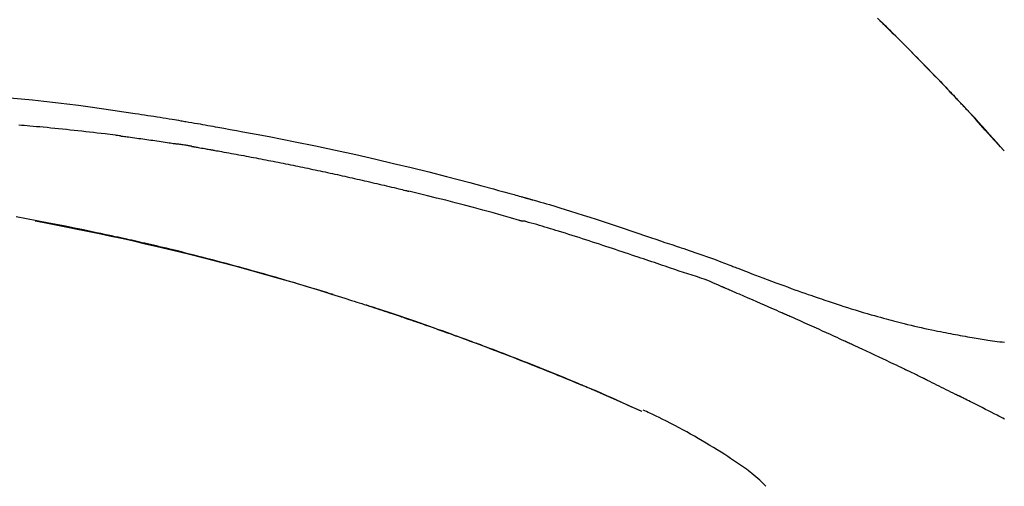
# Model space of a CAD drawing. Extents: x 28111 to 54233, y -21830 to -13430.
# Drawn here: x 53017 to 53083, y -18910 to -18879 of the extents above; entities that cross this region are included whole.
import ezdxf

# ---------------------------------------------------------------- set-up
doc = ezdxf.new("R2010")
doc.units = 0
doc.header["$LTSCALE"] = 50
doc.header["$MEASUREMENT"] = 0
doc.layers.get('0').update_dxf_attribs({"linetype": 'CONTINUOUS'})
doc.layers.add('150-機器', color=8, linetype='CONTINUOUS')
doc.layers.add('166-寸法B', color=11, linetype='CONTINUOUS')
doc.styles.add('KH001', font='txt')
doc.dimstyles.new('KH1xx030', dxfattribs={"dimscale": 30, "dimtxt": 2, "dimasz": 0.6, "dimexe": 0.3, "dimexo": 1.2, "dimgap": 0.5, "dimtad": 3, "dimdec": 1, "dimdsep": 46, "dimlunit": 6, "dimtxsty": 'KH001', "dimblk": 'DOT', "dimcen": 1, "dimdle": 1, "dimclrd": 256, "dimclre": 256, "dimclrt": 256, "dimadec": 0, "dimazin": 0, "dimtfac": 1, "dimtdec": 1, "dimtix": 1, "dimtmove": 2, "dimatfit": 3, "dimldrblk": 'CLOSEDBLANK', "dimfxl": 1, "dimtolj": 1, "dimtzin": 0, "dimlwd": -1, "dimlwe": -1, "dimarcsym": 0})

# ---------------------------------------------------------------- blocks, each defined once
blk = doc.blocks.new('_Dot')
at = {"color": 0, "linetype": 'ByBlock', "lineweight": -2}
blk.add_line((-0.5, 0), (-1, 0), dxfattribs=at)
at = {"color": 0, "linetype": 'ByBlock', "const_width": 0.5}
blk.add_lwpolyline([(-0.25, 0, 1), (0.25, 0, 1)], format="xyb", close=True, dxfattribs=at)
blk = doc.blocks.new('*D177')
at = {"layer": '166-寸法B', "transparency": 16777216}
for p, q in [((52531.582, -19058.554), (52531.582, -18796.547)), ((53431.582, -18883.276), (53431.582, -18796.547)), ((53413.582, -18805.547), (52549.582, -18805.547))]:
    blk.add_line(p, q, dxfattribs=at)
at = {"layer": '166-寸法B', "transparency": 16777216, "xscale": 18, "yscale": 18, "zscale": 18, "rotation": 180}
blk.add_blockref('_Dot', (52531.582, -18805.547), dxfattribs=at)
at = {"layer": '166-寸法B', "transparency": 16777216, "xscale": 18, "yscale": 18, "zscale": 18}
blk.add_blockref('_Dot', (53431.582, -18805.547), dxfattribs=at)
at = {"layer": '166-寸法B', "transparency": 16777216, "insert": (52981.582, -18760.547), "char_height": 60, "attachment_point": 5, "style": 'KH001'}
blk.add_mtext('\\A1;900', dxfattribs=at)
blk = doc.blocks.new('_ClosedBlank')
at = {"color": 0, "linetype": 'ByBlock', "lineweight": -2}
for p, q in [((-1, 0.1667), (0, 0)), ((-1, 0.1667), (-1, -0.1667)), ((0, 0), (-1, -0.1667))]:
    blk.add_line(p, q, dxfattribs=at)

msp = doc.modelspace()

# ---------------------------------------------------------------- linework, layer by layer
at = {"layer": '150-機器', "color": 13, "linetype": 'Continuous'}
for p, q in [((53082.602, -18887.762), (53082.6, -18887.759)), ((53058.358, -18905.235), (53058.354, -18905.233))]:
    msp.add_line(p, q, dxfattribs=at)
for points in [[(53074.121, -18878.867), (53074.274, -18879.016), (53074.452, -18879.191), (53074.631, -18879.367), (53074.809, -18879.542), (53074.987, -18879.718), (53075.189, -18879.918), (53075.391, -18880.119), (53075.593, -18880.32), (53075.794, -18880.521), (53075.994, -18880.722), (53076.194, -18880.924), (53076.394, -18881.125), (53076.593, -18881.328), (53076.777, -18881.515), (53076.961, -18881.702), (53077.144, -18881.89), (53077.327, -18882.077), (53077.481, -18882.235), (53077.634, -18882.393), (53077.787, -18882.551), (53077.94, -18882.709), (53078.073, -18882.848), (53078.206, -18882.986), (53078.339, -18883.125), (53078.472, -18883.264), (53078.585, -18883.383), (53078.699, -18883.502), (53078.812, -18883.621), (53078.925, -18883.74), (53079.019, -18883.839), (53079.113, -18883.938), (53079.207, -18884.037), (53079.301, -18884.137), (53079.357, -18884.196), (53079.413, -18884.256), (53079.469, -18884.315), (53079.525, -18884.375), (53079.55, -18884.401), (53079.575, -18884.428), (53079.599, -18884.454), (53079.624, -18884.481)], [(53079.632, -18884.489), (53079.562, -18884.415), (53079.491, -18884.34), (53079.421, -18884.265), (53079.35, -18884.19), (53079.211, -18884.042), (53079.072, -18883.894), (53078.932, -18883.746), (53078.792, -18883.598), (53078.584, -18883.379), (53078.375, -18883.16), (53078.165, -18882.942), (53077.955, -18882.725), (53077.749, -18882.512), (53077.543, -18882.299), (53077.337, -18882.086), (53077.13, -18881.874), (53076.927, -18881.667), (53076.723, -18881.46), (53076.52, -18881.253), (53076.316, -18881.046), (53076.115, -18880.844), (53075.915, -18880.643), (53075.714, -18880.441), (53075.513, -18880.241), (53075.348, -18880.076), (53075.182, -18879.911), (53075.016, -18879.747), (53074.849, -18879.582), (53074.751, -18879.485), (53074.651, -18879.388), (53074.552, -18879.29), (53074.453, -18879.193), (53074.42, -18879.161), (53074.387, -18879.129), (53074.354, -18879.096), (53074.321, -18879.064)], [(53016.033, -18884.211), (53016.788, -18884.281), (53017.543, -18884.354), (53018.298, -18884.432), (53019.076, -18884.518), (53019.853, -18884.61), (53020.629, -18884.708), (53021.405, -18884.812), (53022.161, -18884.918), (53022.916, -18885.029), (53023.671, -18885.142), (53024.426, -18885.256), (53024.635, -18885.288), (53024.844, -18885.319), (53025.053, -18885.351), (53025.262, -18885.383), (53025.471, -18885.416), (53025.68, -18885.448), (53025.89, -18885.481), (53026.099, -18885.515), (53026.299, -18885.547), (53026.499, -18885.579), (53026.7, -18885.612), (53026.9, -18885.645), (53027.043, -18885.668), (53027.187, -18885.692), (53027.331, -18885.716), (53027.474, -18885.741), (53027.561, -18885.755), (53027.648, -18885.77), (53027.735, -18885.785), (53027.822, -18885.799), (53028.012, -18885.832), (53028.203, -18885.864), (53028.393, -18885.896), (53028.584, -18885.929), (53028.761, -18885.96), (53028.939, -18885.991), (53029.116, -18886.022), (53029.294, -18886.054), (53029.458, -18886.083), (53029.622, -18886.113), (53029.787, -18886.142), (53029.951, -18886.172)], [(53080.19, -18885.088), (53080.143, -18885.037), (53080.095, -18884.986), (53080.048, -18884.934), (53080.001, -18884.883), (53079.953, -18884.832), (53079.906, -18884.781), (53079.858, -18884.73), (53079.81, -18884.679), (53079.763, -18884.628), (53079.715, -18884.577), (53079.667, -18884.526), (53079.619, -18884.475)], [(53082.602, -18887.762), (53082.358, -18887.486), (53082.114, -18887.209), (53081.869, -18886.932), (53081.624, -18886.656), (53081.379, -18886.38), (53081.132, -18886.105), (53080.885, -18885.831), (53080.636, -18885.558), (53080.385, -18885.287), (53080.132, -18885.018), (53079.878, -18884.749), (53079.624, -18884.481)], [(53079.624, -18884.481), (53079.626, -18884.483), (53079.628, -18884.485), (53079.63, -18884.487), (53079.632, -18884.489)], [(53082.6, -18887.759), (53081.971, -18887.063), (53081.343, -18886.368), (53080.715, -18885.672), (53080.087, -18884.976)], [(53023.436, -18886.761), (53023.35, -18886.75), (53023.264, -18886.739), (53023.178, -18886.728), (53023.091, -18886.717), (53022.919, -18886.695), (53022.746, -18886.673), (53022.574, -18886.652), (53022.401, -18886.63), (53022.143, -18886.598), (53021.884, -18886.568), (53021.625, -18886.538), (53021.366, -18886.508), (53021.107, -18886.479), (53020.848, -18886.45), (53020.589, -18886.421), (53020.33, -18886.393), (53020.071, -18886.365), (53019.812, -18886.338), (53019.553, -18886.311), (53019.294, -18886.285), (53019.035, -18886.259), (53018.776, -18886.233), (53018.517, -18886.208), (53018.257, -18886.183), (53018.035, -18886.163), (53017.813, -18886.142), (53017.59, -18886.122), (53017.368, -18886.102), (53017.182, -18886.086), (53016.997, -18886.07), (53016.811, -18886.054), (53016.625, -18886.038)], [(53029.944, -18886.173), (53030.367, -18886.249), (53030.79, -18886.325), (53031.213, -18886.401), (53031.635, -18886.478), (53032.511, -18886.64), (53033.386, -18886.806), (53034.26, -18886.976), (53035.134, -18887.15), (53036.49, -18887.429), (53037.843, -18887.718), (53039.195, -18888.017), (53040.544, -18888.325), (53041.725, -18888.602), (53042.904, -18888.886), (53044.081, -18889.178), (53045.256, -18889.477), (53046.047, -18889.683), (53046.837, -18889.891), (53047.626, -18890.103), (53048.414, -18890.317), (53048.759, -18890.411), (53049.103, -18890.506), (53049.447, -18890.601), (53049.791, -18890.696), (53049.903, -18890.727), (53050.014, -18890.758), (53050.125, -18890.789), (53050.236, -18890.82), (53050.292, -18890.836), (53050.348, -18890.851), (53050.404, -18890.867), (53050.46, -18890.882), (53050.486, -18890.89), (53050.511, -18890.897), (53050.537, -18890.904), (53050.563, -18890.912), (53050.574, -18890.915), (53050.585, -18890.918), (53050.596, -18890.921), (53050.607, -18890.924), (53050.611, -18890.925), (53050.614, -18890.926), (53050.618, -18890.927), (53050.621, -18890.928), (53050.623, -18890.928), (53050.625, -18890.929), (53050.626, -18890.929), (53050.628, -18890.93), (53050.632, -18890.931), (53050.635, -18890.932), (53050.639, -18890.933), (53050.643, -18890.934), (53050.667, -18890.941), (53050.692, -18890.948), (53050.717, -18890.954), (53050.741, -18890.961), (53050.772, -18890.97), (53050.802, -18890.978), (53050.833, -18890.987), (53050.863, -18890.995), (53050.894, -18891.004), (53050.925, -18891.012), (53050.956, -18891.021), (53050.986, -18891.03), (53050.996, -18891.032), (53051.005, -18891.035), (53051.014, -18891.037), (53051.023, -18891.04), (53051.025, -18891.04), (53051.026, -18891.041), (53051.027, -18891.041), (53051.028, -18891.041), (53051.029, -18891.042), (53051.031, -18891.042), (53051.032, -18891.042), (53051.033, -18891.043), (53051.034, -18891.043), (53051.035, -18891.043), (53051.036, -18891.044), (53051.037, -18891.044), (53051.038, -18891.044), (53051.039, -18891.045), (53051.04, -18891.045), (53051.042, -18891.045), (53051.043, -18891.046), (53051.044, -18891.046), (53051.045, -18891.046), (53051.046, -18891.046), (53051.047, -18891.047), (53051.048, -18891.047), (53051.049, -18891.047), (53051.05, -18891.048), (53051.129, -18891.07), (53051.208, -18891.092), (53051.287, -18891.114), (53051.366, -18891.137), (53051.565, -18891.193), (53051.764, -18891.251), (53051.962, -18891.309), (53052.161, -18891.367), (53052.514, -18891.472), (53052.866, -18891.579), (53053.219, -18891.687), (53053.57, -18891.796), (53054, -18891.931), (53054.429, -18892.067), (53054.857, -18892.205), (53055.285, -18892.345), (53055.753, -18892.498), (53056.221, -18892.653), (53056.689, -18892.809), (53057.156, -18892.965), (53057.615, -18893.12), (53058.074, -18893.276), (53058.533, -18893.432), (53058.993, -18893.587), (53059.294, -18893.689), (53059.596, -18893.791), (53059.898, -18893.893), (53060.2, -18893.995), (53060.345, -18894.044), (53060.49, -18894.093), (53060.636, -18894.142), (53060.781, -18894.191)], [(53023.436, -18886.761), (53023.482, -18886.767), (53023.527, -18886.773), (53023.572, -18886.779), (53023.618, -18886.785), (53023.708, -18886.796), (53023.799, -18886.808), (53023.889, -18886.82), (53023.98, -18886.832), (53024.116, -18886.85), (53024.251, -18886.868), (53024.387, -18886.886), (53024.523, -18886.905), (53024.659, -18886.923), (53024.794, -18886.942), (53024.93, -18886.961), (53025.066, -18886.98), (53025.202, -18886.999), (53025.337, -18887.018), (53025.473, -18887.037), (53025.609, -18887.057), (53025.744, -18887.076), (53025.88, -18887.096), (53026.016, -18887.116), (53026.151, -18887.136), (53026.287, -18887.156), (53026.423, -18887.176), (53026.558, -18887.196), (53026.694, -18887.217), (53026.784, -18887.231), (53026.875, -18887.245), (53026.965, -18887.259), (53027.055, -18887.273), (53027.101, -18887.28), (53027.146, -18887.287), (53027.191, -18887.294), (53027.236, -18887.301)], [(53028.213, -18887.46), (53028.186, -18887.455), (53028.159, -18887.45), (53028.132, -18887.446), (53028.105, -18887.441), (53028.051, -18887.432), (53027.996, -18887.423), (53027.942, -18887.414), (53027.888, -18887.405), (53027.806, -18887.391), (53027.725, -18887.378), (53027.644, -18887.365), (53027.562, -18887.352), (53027.508, -18887.343), (53027.453, -18887.335), (53027.399, -18887.326), (53027.345, -18887.318), (53027.318, -18887.313), (53027.291, -18887.309), (53027.263, -18887.305), (53027.236, -18887.301)], [(53028.214, -18887.46), (53028.249, -18887.466), (53028.284, -18887.472), (53028.319, -18887.478), (53028.354, -18887.484), (53028.426, -18887.496), (53028.498, -18887.508), (53028.569, -18887.521), (53028.641, -18887.533), (53028.752, -18887.552), (53028.863, -18887.571), (53028.973, -18887.591), (53029.084, -18887.611), (53029.159, -18887.624), (53029.235, -18887.638), (53029.31, -18887.652), (53029.386, -18887.665), (53029.425, -18887.672), (53029.463, -18887.679), (53029.502, -18887.686), (53029.541, -18887.693)], [(53029.541, -18887.693), (53029.596, -18887.703), (53029.651, -18887.713), (53029.706, -18887.723), (53029.761, -18887.732), (53029.871, -18887.752), (53029.981, -18887.771), (53030.091, -18887.791), (53030.202, -18887.81), (53030.367, -18887.84), (53030.532, -18887.869), (53030.697, -18887.9), (53030.862, -18887.93), (53031.028, -18887.96), (53031.193, -18887.99), (53031.358, -18888.021), (53031.523, -18888.051), (53031.688, -18888.082), (53031.854, -18888.113), (53032.019, -18888.144), (53032.184, -18888.175), (53032.349, -18888.207), (53032.514, -18888.238), (53032.679, -18888.27), (53032.844, -18888.302), (53033.01, -18888.334), (53033.175, -18888.366), (53033.34, -18888.398), (53033.505, -18888.43), (53033.67, -18888.463), (53033.835, -18888.495), (53034, -18888.528), (53034.165, -18888.561), (53034.331, -18888.594), (53034.496, -18888.627), (53034.661, -18888.66), (53034.826, -18888.694), (53034.991, -18888.728), (53035.156, -18888.761), (53035.321, -18888.795), (53035.486, -18888.829), (53035.651, -18888.863), (53035.816, -18888.898), (53035.981, -18888.932), (53036.146, -18888.967), (53036.311, -18889.002), (53036.476, -18889.037), (53036.641, -18889.072), (53036.806, -18889.107), (53036.971, -18889.142), (53037.137, -18889.178), (53037.302, -18889.213), (53037.466, -18889.249), (53037.632, -18889.285), (53037.797, -18889.321), (53037.961, -18889.357), (53038.126, -18889.393), (53038.291, -18889.43), (53038.456, -18889.466), (53038.621, -18889.503), (53038.786, -18889.54), (53038.951, -18889.577), (53039.116, -18889.614), (53039.281, -18889.652), (53039.446, -18889.689), (53039.611, -18889.727), (53039.776, -18889.764), (53039.941, -18889.802), (53040.106, -18889.84), (53040.271, -18889.878), (53040.436, -18889.917), (53040.6, -18889.955), (53040.765, -18889.994), (53040.93, -18890.033), (53041.095, -18890.071), (53041.26, -18890.11), (53041.425, -18890.15), (53041.59, -18890.189), (53041.754, -18890.228), (53041.919, -18890.268), (53042.084, -18890.308), (53042.194, -18890.334), (53042.304, -18890.361), (53042.414, -18890.388), (53042.523, -18890.415), (53042.578, -18890.428), (53042.633, -18890.442), (53042.688, -18890.455), (53042.743, -18890.468)], [(53050.197, -18892.443), (53050.194, -18892.442), (53050.191, -18892.441), (53050.188, -18892.441), (53050.185, -18892.44), (53050.182, -18892.439), (53050.179, -18892.439), (53050.176, -18892.438), (53050.173, -18892.437), (53050.17, -18892.436), (53050.167, -18892.435), (53050.164, -18892.434), (53050.161, -18892.434), (53049.546, -18892.255), (53048.931, -18892.078), (53048.316, -18891.904), (53047.699, -18891.732), (53047.083, -18891.563), (53046.465, -18891.397), (53045.846, -18891.235), (53045.226, -18891.077), (53044.606, -18890.922), (53043.986, -18890.769), (53043.364, -18890.618), (53042.743, -18890.468)], [(53037.678, -18897.397), (53037.611, -18897.376), (53037.544, -18897.356), (53037.477, -18897.335), (53037.411, -18897.314), (53037.26, -18897.268), (53037.11, -18897.222), (53036.96, -18897.175), (53036.809, -18897.129), (53036.573, -18897.057), (53036.337, -18896.985), (53036.1, -18896.913), (53035.864, -18896.842), (53035.609, -18896.766), (53035.355, -18896.689), (53035.1, -18896.614), (53034.845, -18896.538), (53034.588, -18896.462), (53034.331, -18896.387), (53034.073, -18896.312), (53033.816, -18896.237), (53033.556, -18896.162), (53033.296, -18896.087), (53033.036, -18896.013), (53032.775, -18895.939), (53032.513, -18895.865), (53032.25, -18895.791), (53031.987, -18895.718), (53031.724, -18895.645), (53031.426, -18895.563), (53031.127, -18895.481), (53030.827, -18895.399), (53030.528, -18895.319), (53030.219, -18895.236), (53029.909, -18895.154), (53029.599, -18895.072), (53029.289, -18894.991), (53028.982, -18894.911), (53028.674, -18894.832), (53028.367, -18894.754), (53028.059, -18894.675), (53027.787, -18894.607), (53027.516, -18894.539), (53027.244, -18894.472), (53026.972, -18894.405), (53026.741, -18894.349), (53026.51, -18894.293), (53026.28, -18894.238), (53026.049, -18894.183), (53025.847, -18894.136), (53025.644, -18894.088), (53025.442, -18894.041), (53025.24, -18893.994), (53025.067, -18893.954), (53024.894, -18893.915), (53024.721, -18893.875), (53024.548, -18893.836), (53024.374, -18893.797), (53024.199, -18893.757), (53024.025, -18893.719), (53023.851, -18893.68), (53023.66, -18893.638), (53023.468, -18893.596), (53023.277, -18893.554), (53023.086, -18893.513), (53022.845, -18893.461), (53022.604, -18893.409), (53022.363, -18893.358), (53022.122, -18893.307), (53021.83, -18893.245), (53021.538, -18893.184), (53021.246, -18893.123), (53020.954, -18893.063), (53020.349, -18892.939), (53019.744, -18892.817), (53019.139, -18892.696), (53018.533, -18892.578), (53017.838, -18892.446), (53017.143, -18892.317), (53016.447, -18892.191)], [(53017.727, -18892.45), (53017.729, -18892.451), (53017.732, -18892.451), (53017.735, -18892.452), (53017.737, -18892.452), (53017.854, -18892.474), (53017.971, -18892.496), (53018.088, -18892.518), (53018.204, -18892.54), (53018.431, -18892.583), (53018.658, -18892.627), (53018.885, -18892.671), (53019.112, -18892.715), (53019.442, -18892.78), (53019.772, -18892.846), (53020.102, -18892.912), (53020.431, -18892.979), (53020.997, -18893.095), (53021.562, -18893.211), (53022.127, -18893.33), (53022.692, -18893.449), (53023.495, -18893.623), (53024.298, -18893.801), (53025.099, -18893.982), (53025.899, -18894.168), (53026.94, -18894.416), (53027.978, -18894.672), (53029.015, -18894.934), (53030.051, -18895.203), (53031.082, -18895.475), (53032.111, -18895.754), (53033.139, -18896.039), (53034.165, -18896.332), (53034.903, -18896.548), (53035.64, -18896.767), (53036.377, -18896.99), (53037.112, -18897.216), (53037.563, -18897.357), (53038.014, -18897.499), (53038.465, -18897.641), (53038.915, -18897.784), (53039.084, -18897.838), (53039.253, -18897.892), (53039.423, -18897.946), (53039.592, -18898), (53039.761, -18898.055), (53039.931, -18898.11), (53040.1, -18898.165), (53040.269, -18898.22), (53040.439, -18898.275), (53040.609, -18898.331), (53040.778, -18898.387), (53040.948, -18898.443), (53041.118, -18898.499), (53041.288, -18898.555), (53041.458, -18898.612), (53041.627, -18898.669), (53041.761, -18898.713), (53041.894, -18898.758), (53042.027, -18898.803), (53042.16, -18898.848), (53042.261, -18898.882), (53042.362, -18898.917), (53042.464, -18898.951), (53042.564, -18898.986), (53042.638, -18899.011), (53042.711, -18899.035), (53042.784, -18899.06), (53042.857, -18899.085), (53042.943, -18899.115), (53043.029, -18899.145), (53043.115, -18899.174), (53043.201, -18899.204), (53043.3, -18899.238), (53043.4, -18899.272), (53043.499, -18899.307), (53043.598, -18899.341), (53043.71, -18899.38), (53043.822, -18899.419), (53043.935, -18899.459), (53044.047, -18899.498), (53044.172, -18899.542), (53044.297, -18899.586), (53044.422, -18899.63), (53044.547, -18899.674), (53044.685, -18899.723), (53044.823, -18899.772), (53044.961, -18899.821), (53045.099, -18899.87), (53045.25, -18899.925), (53045.401, -18899.979), (53045.552, -18900.033), (53045.703, -18900.088), (53045.876, -18900.15), (53046.048, -18900.212), (53046.22, -18900.275), (53046.392, -18900.338), (53046.592, -18900.412), (53046.793, -18900.485), (53046.993, -18900.559), (53047.193, -18900.633), (53047.427, -18900.72), (53047.661, -18900.808), (53047.895, -18900.896), (53048.129, -18900.984), (53048.395, -18901.085), (53048.661, -18901.186), (53048.927, -18901.287), (53049.193, -18901.389), (53049.458, -18901.492), (53049.723, -18901.594), (53049.987, -18901.697), (53050.252, -18901.801), (53050.496, -18901.897), (53050.74, -18901.993), (53050.983, -18902.09), (53051.227, -18902.187), (53051.431, -18902.269), (53051.635, -18902.351), (53051.839, -18902.433), (53052.043, -18902.516), (53052.221, -18902.588), (53052.399, -18902.66), (53052.577, -18902.733), (53052.755, -18902.806), (53052.907, -18902.868), (53053.059, -18902.931), (53053.211, -18902.993), (53053.363, -18903.056), (53053.489, -18903.108), (53053.615, -18903.161), (53053.741, -18903.213), (53053.867, -18903.266), (53053.943, -18903.298), (53054.018, -18903.329), (53054.094, -18903.361), (53054.169, -18903.393), (53054.203, -18903.407), (53054.236, -18903.421), (53054.269, -18903.435), (53054.303, -18903.449)], [(53060.277, -18895.619), (53060.096, -18895.558), (53059.914, -18895.498), (53059.732, -18895.437), (53059.551, -18895.376), (53059.37, -18895.315), (53059.188, -18895.253), (53059.007, -18895.192), (53058.825, -18895.131), (53058.644, -18895.07), (53058.463, -18895.009), (53058.282, -18894.948), (53058.101, -18894.887), (53057.885, -18894.814), (53057.669, -18894.742), (53057.452, -18894.669), (53057.236, -18894.596), (53057.02, -18894.524), (53056.805, -18894.451), (53056.589, -18894.379), (53056.373, -18894.307), (53056.157, -18894.236), (53055.941, -18894.165), (53055.725, -18894.094), (53055.509, -18894.023), (53055.281, -18893.948), (53055.053, -18893.873), (53054.825, -18893.798), (53054.596, -18893.724), (53054.369, -18893.649), (53054.141, -18893.576), (53053.912, -18893.502), (53053.684, -18893.43), (53053.455, -18893.359), (53053.227, -18893.289), (53052.998, -18893.219), (53052.769, -18893.149), (53052.587, -18893.093), (53052.405, -18893.037), (53052.223, -18892.981), (53052.041, -18892.925), (53051.859, -18892.87), (53051.676, -18892.815), (53051.494, -18892.761), (53051.311, -18892.708), (53051.128, -18892.659), (53050.944, -18892.611), (53050.76, -18892.56), (53050.577, -18892.502), (53050.547, -18892.491), (53050.516, -18892.481), (53050.486, -18892.473), (53050.454, -18892.468), (53050.422, -18892.467), (53050.389, -18892.469), (53050.355, -18892.471), (53050.323, -18892.471), (53050.291, -18892.468), (53050.26, -18892.461), (53050.228, -18892.452), (53050.197, -18892.443)], [(53060.779, -18894.195), (53060.78, -18894.193), (53060.781, -18894.191), (53060.782, -18894.189), (53060.783, -18894.187)], [(53060.785, -18894.189), (53060.878, -18894.22), (53060.971, -18894.251), (53061.065, -18894.282), (53061.158, -18894.313), (53061.342, -18894.375), (53061.527, -18894.438), (53061.711, -18894.501), (53061.895, -18894.564), (53062.159, -18894.655), (53062.423, -18894.746), (53062.687, -18894.838), (53062.95, -18894.933), (53063.139, -18895.002), (53063.328, -18895.073), (53063.517, -18895.145), (53063.706, -18895.218), (53063.823, -18895.263), (53063.941, -18895.309), (53064.058, -18895.355), (53064.176, -18895.401), (53064.24, -18895.426), (53064.304, -18895.451), (53064.368, -18895.476), (53064.433, -18895.501), (53064.518, -18895.534), (53064.603, -18895.567), (53064.688, -18895.6), (53064.773, -18895.633), (53064.947, -18895.7), (53065.121, -18895.767), (53065.294, -18895.833), (53065.468, -18895.9), (53065.716, -18895.995), (53065.964, -18896.09), (53066.212, -18896.184), (53066.46, -18896.278), (53066.744, -18896.385), (53067.029, -18896.491), (53067.314, -18896.597), (53067.599, -18896.702), (53067.848, -18896.793), (53068.098, -18896.884), (53068.347, -18896.975), (53068.597, -18897.065), (53068.816, -18897.144), (53069.036, -18897.222), (53069.255, -18897.3), (53069.475, -18897.377), (53069.66, -18897.441), (53069.845, -18897.506), (53070.03, -18897.57), (53070.215, -18897.633), (53070.37, -18897.686), (53070.524, -18897.738), (53070.679, -18897.791), (53070.834, -18897.843), (53071.033, -18897.909), (53071.233, -18897.975), (53071.432, -18898.041), (53071.632, -18898.106), (53071.879, -18898.186), (53072.127, -18898.265), (53072.375, -18898.343), (53072.624, -18898.42), (53072.896, -18898.503), (53073.168, -18898.584), (53073.44, -18898.665), (53073.713, -18898.744), (53073.917, -18898.802), (53074.121, -18898.86), (53074.325, -18898.917), (53074.53, -18898.973), (53074.698, -18899.019), (53074.866, -18899.065), (53075.034, -18899.109), (53075.202, -18899.154), (53075.38, -18899.2), (53075.559, -18899.246), (53075.738, -18899.292), (53075.917, -18899.336), (53076.144, -18899.392), (53076.372, -18899.447), (53076.6, -18899.501), (53076.828, -18899.554), (53077.062, -18899.607), (53077.297, -18899.659), (53077.532, -18899.71), (53077.767, -18899.759), (53077.957, -18899.799), (53078.147, -18899.838), (53078.338, -18899.876), (53078.528, -18899.914), (53078.691, -18899.945), (53078.854, -18899.977), (53079.017, -18900.008), (53079.18, -18900.039), (53079.342, -18900.07), (53079.505, -18900.1), (53079.667, -18900.129), (53079.83, -18900.159), (53079.989, -18900.187), (53080.148, -18900.215), (53080.307, -18900.242), (53080.467, -18900.27), (53080.601, -18900.293), (53080.736, -18900.316), (53080.871, -18900.338), (53081.006, -18900.36), (53081.136, -18900.381), (53081.266, -18900.401), (53081.397, -18900.421), (53081.527, -18900.441), (53081.682, -18900.464), (53081.838, -18900.486), (53081.994, -18900.507), (53082.149, -18900.528), (53082.311, -18900.549), (53082.473, -18900.569), (53082.635, -18900.588)], [(53063.712, -18896.872), (53063.433, -18896.745), (53063.152, -18896.62), (53062.869, -18896.501), (53062.584, -18896.389), (53062.298, -18896.286), (53062.009, -18896.19), (53061.719, -18896.097), (53061.429, -18896.005), (53061.14, -18895.911), (53060.852, -18895.815), (53060.564, -18895.717), (53060.277, -18895.619)], [(53037.131, -18897.229), (53037.102, -18897.22), (53037.073, -18897.211), (53037.043, -18897.202), (53037.014, -18897.193), (53036.985, -18897.184), (53036.956, -18897.175), (53036.927, -18897.166), (53036.897, -18897.157), (53036.868, -18897.148), (53036.839, -18897.139), (53036.81, -18897.13), (53036.78, -18897.121)], [(53067.72, -18898.614), (53067.553, -18898.541), (53067.386, -18898.467), (53067.22, -18898.393), (53067.052, -18898.319), (53066.802, -18898.209), (53066.551, -18898.099), (53066.3, -18897.989), (53066.049, -18897.879), (53065.757, -18897.752), (53065.465, -18897.626), (53065.172, -18897.499), (53064.88, -18897.373), (53064.734, -18897.31), (53064.588, -18897.247), (53064.442, -18897.184), (53064.296, -18897.122), (53064.223, -18897.09), (53064.15, -18897.059), (53064.077, -18897.028), (53064.004, -18896.996), (53063.967, -18896.981), (53063.931, -18896.965), (53063.895, -18896.95), (53063.858, -18896.934), (53063.84, -18896.926), (53063.822, -18896.918), (53063.803, -18896.911), (53063.785, -18896.903), (53063.776, -18896.899), (53063.767, -18896.895), (53063.758, -18896.891), (53063.749, -18896.887), (53063.744, -18896.885), (53063.739, -18896.883), (53063.735, -18896.881), (53063.73, -18896.879), (53063.729, -18896.879), (53063.728, -18896.878), (53063.727, -18896.878), (53063.726, -18896.877), (53063.725, -18896.877), (53063.724, -18896.876), (53063.723, -18896.876), (53063.721, -18896.875), (53063.72, -18896.875), (53063.719, -18896.875), (53063.718, -18896.874), (53063.717, -18896.874), (53063.716, -18896.873), (53063.715, -18896.873), (53063.714, -18896.872), (53063.713, -18896.872)], [(53037.337, -18897.292), (53037.318, -18897.286), (53037.299, -18897.281), (53037.28, -18897.275), (53037.262, -18897.269), (53037.243, -18897.263), (53037.224, -18897.257), (53037.205, -18897.252), (53037.186, -18897.246), (53037.167, -18897.24), (53037.149, -18897.234), (53037.13, -18897.229), (53037.111, -18897.223)], [(53047.008, -18900.565), (53046.987, -18900.558), (53046.965, -18900.55), (53046.944, -18900.542), (53046.923, -18900.534), (53046.807, -18900.491), (53046.69, -18900.448), (53046.574, -18900.405), (53046.457, -18900.362), (53046.241, -18900.282), (53046.025, -18900.203), (53045.808, -18900.125), (53045.592, -18900.046), (53045.292, -18899.938), (53044.993, -18899.831), (53044.693, -18899.724), (53044.393, -18899.618), (53044.08, -18899.508), (53043.767, -18899.399), (53043.453, -18899.29), (53043.14, -18899.181), (53042.813, -18899.069), (53042.486, -18898.957), (53042.159, -18898.846), (53041.832, -18898.736), (53041.559, -18898.644), (53041.287, -18898.554), (53041.014, -18898.464), (53040.741, -18898.374), (53040.578, -18898.32), (53040.414, -18898.267), (53040.251, -18898.214), (53040.087, -18898.161), (53040.037, -18898.145), (53039.987, -18898.129), (53039.938, -18898.113), (53039.888, -18898.097)], [(53071.945, -18900.519), (53071.77, -18900.438), (53071.594, -18900.357), (53071.419, -18900.277), (53071.243, -18900.196), (53070.98, -18900.076), (53070.717, -18899.956), (53070.453, -18899.836), (53070.189, -18899.716), (53069.881, -18899.578), (53069.573, -18899.439), (53069.264, -18899.301), (53068.956, -18899.163), (53068.801, -18899.094), (53068.647, -18899.026), (53068.493, -18898.957), (53068.338, -18898.888), (53068.261, -18898.854), (53068.184, -18898.82), (53068.107, -18898.786), (53068.029, -18898.751), (53067.991, -18898.734), (53067.952, -18898.717), (53067.914, -18898.7), (53067.875, -18898.683), (53067.856, -18898.674), (53067.836, -18898.666), (53067.817, -18898.657), (53067.798, -18898.649), (53067.788, -18898.644), (53067.778, -18898.64), (53067.769, -18898.636), (53067.759, -18898.632), (53067.755, -18898.63), (53067.751, -18898.628), (53067.747, -18898.626), (53067.742, -18898.624), (53067.74, -18898.623), (53067.737, -18898.622), (53067.734, -18898.621), (53067.731, -18898.619), (53067.73, -18898.619), (53067.729, -18898.618), (53067.727, -18898.617), (53067.726, -18898.617), (53067.724, -18898.616), (53067.723, -18898.616), (53067.722, -18898.615), (53067.72, -18898.614)], [(53054.314, -18903.453), (53054.219, -18903.414), (53054.124, -18903.374), (53054.029, -18903.334), (53053.935, -18903.295), (53053.747, -18903.216), (53053.559, -18903.137), (53053.371, -18903.059), (53053.184, -18902.98), (53052.904, -18902.865), (53052.624, -18902.751), (53052.344, -18902.637), (53052.064, -18902.523), (53051.789, -18902.412), (53051.514, -18902.302), (53051.239, -18902.192), (53050.964, -18902.082), (53050.694, -18901.975), (53050.424, -18901.869), (53050.154, -18901.763), (53049.883, -18901.657), (53049.618, -18901.554), (53049.353, -18901.451), (53049.088, -18901.349), (53048.823, -18901.247), (53048.604, -18901.164), (53048.386, -18901.081), (53048.167, -18900.998), (53047.949, -18900.916), (53047.819, -18900.867), (53047.689, -18900.819), (53047.558, -18900.77), (53047.428, -18900.722), (53047.385, -18900.706), (53047.342, -18900.689), (53047.299, -18900.673), (53047.255, -18900.657)], [(53075.883, -18902.368), (53075.719, -18902.29), (53075.556, -18902.211), (53075.393, -18902.133), (53075.229, -18902.055), (53074.984, -18901.937), (53074.738, -18901.821), (53074.493, -18901.704), (53074.247, -18901.588), (53073.959, -18901.454), (53073.672, -18901.319), (53073.385, -18901.185), (53073.097, -18901.051), (53072.953, -18900.985), (53072.809, -18900.918), (53072.665, -18900.851), (53072.521, -18900.785), (53072.449, -18900.751), (53072.377, -18900.718), (53072.305, -18900.685), (53072.233, -18900.652), (53072.197, -18900.635), (53072.161, -18900.618), (53072.125, -18900.602), (53072.089, -18900.585), (53072.071, -18900.577), (53072.053, -18900.569), (53072.035, -18900.56), (53072.017, -18900.552), (53072.008, -18900.548), (53071.999, -18900.544), (53071.99, -18900.54), (53071.981, -18900.536), (53071.977, -18900.534), (53071.973, -18900.532), (53071.969, -18900.53), (53071.966, -18900.528), (53071.963, -18900.527), (53071.96, -18900.526), (53071.958, -18900.525), (53071.955, -18900.524), (53071.954, -18900.523), (53071.953, -18900.523), (53071.952, -18900.522), (53071.951, -18900.521), (53071.949, -18900.521), (53071.948, -18900.52), (53071.946, -18900.52), (53071.945, -18900.519)], [(53077.194, -18903.002), (53077.139, -18902.975), (53077.084, -18902.949), (53077.03, -18902.922), (53076.975, -18902.896), (53076.894, -18902.856), (53076.812, -18902.816), (53076.73, -18902.776), (53076.648, -18902.737), (53076.552, -18902.69), (53076.457, -18902.644), (53076.361, -18902.598), (53076.265, -18902.552), (53076.218, -18902.529), (53076.17, -18902.506), (53076.122, -18902.483), (53076.074, -18902.46), (53076.05, -18902.449), (53076.026, -18902.437), (53076.002, -18902.426), (53075.978, -18902.414), (53075.966, -18902.408), (53075.954, -18902.403), (53075.943, -18902.397), (53075.931, -18902.391), (53075.925, -18902.389), (53075.92, -18902.386), (53075.915, -18902.384), (53075.91, -18902.381), (53075.907, -18902.38), (53075.903, -18902.378), (53075.9, -18902.376), (53075.896, -18902.375), (53075.895, -18902.374), (53075.893, -18902.373), (53075.892, -18902.372), (53075.89, -18902.372), (53075.888, -18902.371), (53075.886, -18902.37), (53075.884, -18902.369), (53075.883, -18902.368)], [(53077.392, -18903.098), (53077.375, -18903.09), (53077.359, -18903.082), (53077.342, -18903.074), (53077.326, -18903.066), (53077.309, -18903.058), (53077.293, -18903.05), (53077.276, -18903.042), (53077.26, -18903.034), (53077.243, -18903.026), (53077.227, -18903.018), (53077.21, -18903.01), (53077.194, -18903.002)], [(53055.067, -18903.773), (53055.003, -18903.746), (53054.939, -18903.718), (53054.875, -18903.691), (53054.81, -18903.663), (53054.746, -18903.636), (53054.682, -18903.609), (53054.618, -18903.581), (53054.554, -18903.554), (53054.489, -18903.527), (53054.425, -18903.5), (53054.361, -18903.473), (53054.296, -18903.446)], [(53058.358, -18905.235), (53058.023, -18905.082), (53057.687, -18904.929), (53057.351, -18904.775), (53057.015, -18904.623), (53056.678, -18904.47), (53056.342, -18904.319), (53056.004, -18904.17), (53055.665, -18904.022), (53055.326, -18903.876), (53054.985, -18903.733), (53054.644, -18903.59), (53054.303, -18903.449)], [(53054.303, -18903.449), (53054.306, -18903.45), (53054.308, -18903.451), (53054.311, -18903.452), (53054.314, -18903.453)], [(53058.354, -18905.233), (53057.497, -18904.853), (53056.641, -18904.473), (53055.784, -18904.093), (53054.927, -18903.713)], [(53077.456, -18903.13), (53077.45, -18903.127), (53077.445, -18903.124), (53077.44, -18903.122), (53077.434, -18903.119), (53077.429, -18903.117), (53077.424, -18903.114), (53077.418, -18903.111), (53077.413, -18903.109), (53077.408, -18903.106), (53077.402, -18903.104), (53077.397, -18903.101), (53077.392, -18903.098)], [(53077.456, -18903.13), (53077.612, -18903.206), (53077.769, -18903.283), (53077.926, -18903.359), (53078.083, -18903.436), (53078.239, -18903.513), (53078.396, -18903.59), (53078.552, -18903.668), (53078.708, -18903.745), (53078.864, -18903.823), (53079.02, -18903.901), (53079.176, -18903.979), (53079.332, -18904.057)], [(53079.332, -18904.057), (53079.352, -18904.067), (53079.372, -18904.077), (53079.392, -18904.087), (53079.412, -18904.097), (53079.432, -18904.107), (53079.452, -18904.117), (53079.472, -18904.127), (53079.492, -18904.137), (53079.512, -18904.147), (53079.532, -18904.157), (53079.552, -18904.167), (53079.572, -18904.177)], [(53082.641, -18905.746), (53082.513, -18905.679), (53082.386, -18905.613), (53082.258, -18905.547), (53082.131, -18905.48), (53081.94, -18905.381), (53081.748, -18905.282), (53081.557, -18905.184), (53081.365, -18905.085), (53081.141, -18904.971), (53080.917, -18904.857), (53080.693, -18904.743), (53080.469, -18904.629), (53080.357, -18904.573), (53080.245, -18904.516), (53080.133, -18904.459), (53080.021, -18904.403), (53079.964, -18904.375), (53079.908, -18904.346), (53079.852, -18904.318), (53079.796, -18904.29), (53079.768, -18904.276), (53079.74, -18904.262), (53079.712, -18904.248), (53079.684, -18904.233), (53079.67, -18904.226), (53079.656, -18904.219), (53079.642, -18904.212), (53079.628, -18904.205), (53079.621, -18904.202), (53079.614, -18904.198), (53079.607, -18904.195), (53079.6, -18904.191), (53079.596, -18904.19), (53079.593, -18904.188), (53079.59, -18904.186), (53079.587, -18904.185), (53079.586, -18904.184), (53079.585, -18904.184), (53079.584, -18904.183), (53079.583, -18904.183), (53079.582, -18904.182), (53079.581, -18904.182), (53079.58, -18904.181), (53079.579, -18904.181), (53079.578, -18904.18), (53079.577, -18904.18), (53079.576, -18904.179), (53079.574, -18904.179), (53079.573, -18904.178), (53079.572, -18904.178), (53079.571, -18904.177), (53079.57, -18904.177)], [(53066.658, -18910.242), (53066.628, -18910.21), (53066.598, -18910.178), (53066.568, -18910.147), (53066.537, -18910.115), (53066.465, -18910.043), (53066.391, -18909.972), (53066.315, -18909.902), (53066.24, -18909.833), (53066.112, -18909.717), (53065.983, -18909.603), (53065.853, -18909.491), (53065.72, -18909.381), (53065.598, -18909.286), (53065.475, -18909.192), (53065.35, -18909.1), (53065.224, -18909.01), (53065.091, -18908.916), (53064.957, -18908.824), (53064.823, -18908.732), (53064.688, -18908.641), (53064.49, -18908.509), (53064.293, -18908.377), (53064.095, -18908.246), (53063.896, -18908.116), (53063.649, -18907.959), (53063.402, -18907.803), (53063.154, -18907.65), (53062.904, -18907.498), (53062.647, -18907.342), (53062.388, -18907.189), (53062.129, -18907.037), (53061.868, -18906.887), (53061.614, -18906.743), (53061.358, -18906.601), (53061.102, -18906.46), (53060.845, -18906.321), (53060.563, -18906.171), (53060.28, -18906.023), (53059.996, -18905.878), (53059.71, -18905.735), (53059.504, -18905.635), (53059.297, -18905.535), (53059.089, -18905.437), (53058.881, -18905.34), (53058.769, -18905.289), (53058.657, -18905.237), (53058.545, -18905.186), (53058.433, -18905.136)]]:
    msp.add_lwpolyline(points, dxfattribs=at)

# ---------------------------------------------------------------- dimensions: what is measured, and where the dimension line sits
at = {"layer": '166-寸法B'}
dim = msp.add_linear_dim(base=(52531.582, -18805.547), p1=(53431.582, -18919.276), p2=(52531.582, -19094.554), angle=180, dimstyle='KH1xx030', dxfattribs=at)
dim.commit()
dim.dimension.update_dxf_attribs({"geometry": '*D177', "text_midpoint": (52981.582, -18760.547)})

doc.saveas('drawing.dxf')
